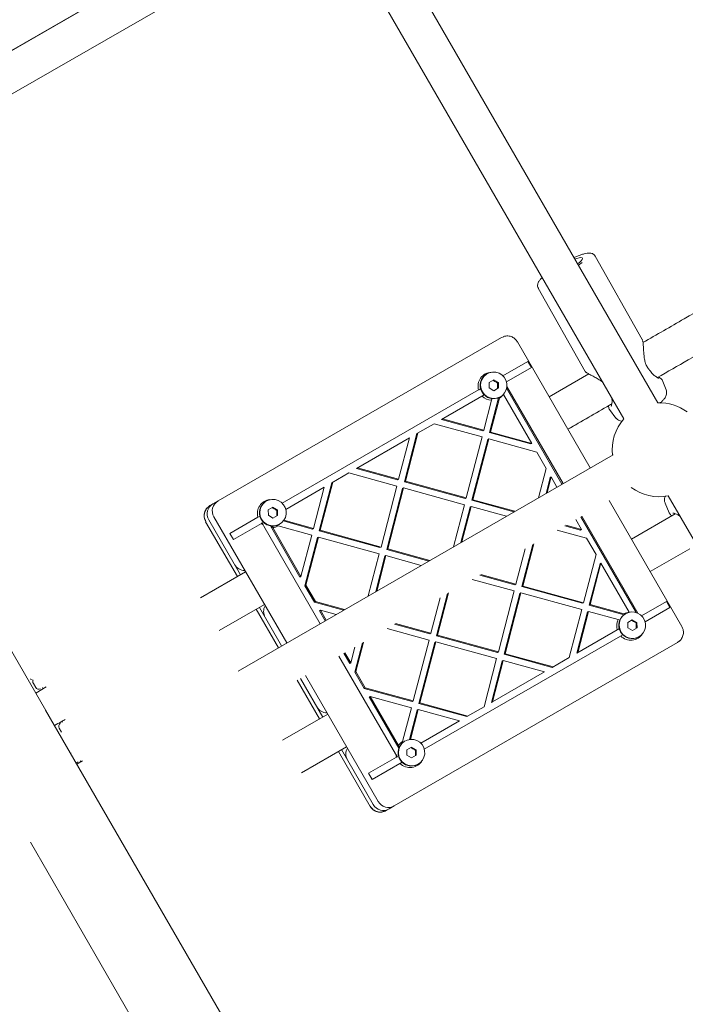
# Model space of a CAD drawing. Units: millimetres. Extents: x -1579 to 18032, y -358 to 17879.
# Drawn here: x 9559 to 9842, y 13257 to 13676 of the extents above; entities that cross this region are included whole.
import ezdxf

# ---------------------------------------------------------------- set-up
doc = ezdxf.new("R2010")
doc.units = ezdxf.units.MM

msp = doc.modelspace()

# ---------------------------------------------------------------- linework, layer by layer
at = {"color": 7, "linetype": 'Continuous', "lineweight": 5}
for p, q in [((9672.61, 13730.78), (9514.09, 13639.26)), ((9830.71, 13513.12), (9705.05, 13730.77)), ((9656.8, 13721.51), (9514.18, 13639.16)), ((9691.71, 13721.88), (9816.18, 13506.29)), ((9522.18, 13625.31), (9680.65, 13716.8)), ((9583.49, 13359.02), (9450.36, 13589.61)), ((9823.98, 13540.16), (9804.01, 13575.61)), ((9779.79, 13561.97), (9799.75, 13526.52)), ((9764.06, 13540.94), (9643.48, 13471.33)), ((9765.07, 13541.29), (9764.06, 13540.94)), ((9770.81, 13539.01), (9770.82, 13539.04)), ((9801.9, 13485.43), (9770.9, 13539.13)), ((9764.74, 13524.59), (9775.32, 13530.7)), ((9766.24, 13522), (9776.82, 13528.11)), ((9775.32, 13530.7), (9776.82, 13528.11)), ((9757.98, 13525.51), (9757.83, 13525.42)), ((9801.23, 13525.46), (9784.4, 13515.74)), ((9758.83, 13521.76), (9760.8, 13522.9)), ((9758.84, 13519.46), (9758.83, 13521.76)), ((9760.83, 13518.3), (9758.84, 13519.46)), ((9760.8, 13522.9), (9762.79, 13521.74)), ((9762.8, 13519.44), (9760.83, 13518.3)), ((9762.47, 13521.56), (9762.79, 13521.74)), ((9762.79, 13521.74), (9762.8, 13519.44)), ((9766.41, 13520.1), (9790.3, 13478.73)), ((9834.18, 13518.67), (9832.49, 13522.91)), ((9670.78, 13470.35), (9754.39, 13518.62)), ((9756.75, 13516.52), (9738.62, 13506.05)), ((9759.03, 13500.43), (9762.91, 13515.3)), ((9763.3, 13515.56), (9763.21, 13515.05)), ((9763.5, 13515.6), (9763.65, 13515.69)), ((9764.96, 13516.69), (9777, 13495.85)), ((9766.3, 13519.32), (9789.87, 13478.48)), ((9756.59, 13501.47), (9759.91, 13514.21)), ((9759.46, 13500.68), (9763.21, 13515.05)), ((9760.01, 13515.02), (9759.91, 13514.21)), ((9792.4, 13501.88), (9811.06, 13512.66)), ((9810.12, 13510.31), (9810.14, 13510.27)), ((9810.12, 13510.26), (9812.84, 13506.65)), ((9728.13, 13500), (9735.43, 13504.21)), ((9735.43, 13504.21), (9755.84, 13498.59)), ((9738.62, 13506.05), (9756.16, 13501.22)), ((9739.05, 13506.3), (9756.59, 13501.47)), ((9722.79, 13479.51), (9728.13, 13500)), ((9723.22, 13479.76), (9728.56, 13500.24)), ((9749.08, 13472.64), (9755.84, 13498.59)), ((9756.59, 13501.47), (9756.16, 13501.22)), ((9759.46, 13500.68), (9759.03, 13500.43)), ((9759.03, 13500.43), (9776.57, 13495.6)), ((9759.46, 13500.68), (9777, 13495.85)), ((9724.94, 13498.15), (9702.38, 13485.13)), ((9720.35, 13480.55), (9724.94, 13498.15)), ((9751.52, 13471.6), (9758.28, 13497.55)), ((9751.95, 13471.85), (9758.71, 13497.79)), ((9758.71, 13497.79), (9758.28, 13497.55)), ((9758.71, 13497.79), (9779.12, 13492.17)), ((9776.57, 13495.6), (9777, 13495.85)), ((9811.61, 13491.04), (9652.02, 13398.9)), ((9779.12, 13492.17), (9783.14, 13485.21)), ((9699.19, 13483.28), (9691.89, 13479.07)), ((9699.19, 13483.28), (9719.6, 13477.66)), ((9702.38, 13485.13), (9719.92, 13480.3)), ((9702.81, 13485.38), (9720.35, 13480.55)), ((9779.88, 13472.72), (9783.14, 13485.21)), ((9686.56, 13458.59), (9691.89, 13479.07)), ((9686.98, 13458.83), (9692.32, 13479.32)), ((9712.84, 13451.71), (9719.6, 13477.66)), ((9720.35, 13480.55), (9719.92, 13480.3)), ((9723.22, 13479.76), (9722.79, 13479.51)), ((9722.79, 13479.51), (9748.65, 13472.39)), ((9723.22, 13479.76), (9749.08, 13472.64)), ((9783.08, 13474.56), (9784.83, 13481.29)), ((9783.51, 13474.81), (9785.26, 13481.54)), ((9784.83, 13481.29), (9785.26, 13481.54)), ((9785.26, 13481.54), (9787.74, 13477.25)), ((9672.28, 13467.75), (9688.7, 13477.23)), ((9684.11, 13459.62), (9688.7, 13477.23)), ((9715.28, 13450.68), (9722.04, 13476.62)), ((9715.71, 13450.92), (9722.47, 13476.87)), ((9722.47, 13476.87), (9722.04, 13476.62)), ((9722.47, 13476.87), (9748.32, 13469.75)), ((9835.11, 13473.51), (9959.58, 13257.92)), ((9640.04, 13469.35), (9640.03, 13469.07)), ((9640.04, 13469.35), (9641.33, 13470.09)), ((9641.33, 13470.09), (9643.48, 13471.33)), ((9664.03, 13471.26), (9663.88, 13471.18)), ((9743.65, 13451.79), (9748.32, 13469.75)), ((9749.08, 13472.64), (9748.65, 13472.39)), ((9751.95, 13471.85), (9751.52, 13471.6)), ((9751.52, 13471.6), (9769.41, 13466.67)), ((9751.95, 13471.85), (9769.84, 13466.92)), ((9840.9, 13417.87), (9809.9, 13471.57)), ((9833.75, 13470.43), (9835.51, 13466.27)), ((9664.87, 13467.52), (9666.85, 13468.65)), ((9664.89, 13465.21), (9664.87, 13467.52)), ((9666.87, 13464.05), (9664.89, 13465.21)), ((9666.85, 13468.65), (9668.83, 13467.49)), ((9668.85, 13465.19), (9666.87, 13464.05)), ((9668.52, 13467.31), (9668.83, 13467.49)), ((9668.83, 13467.49), (9668.85, 13465.19)), ((9746.84, 13453.64), (9750.77, 13468.71)), ((9747.27, 13453.89), (9751.2, 13468.96)), ((9751.2, 13468.96), (9750.77, 13468.71)), ((9751.2, 13468.96), (9766.22, 13464.83)), ((9798.3, 13464.87), (9822.19, 13423.5)), ((9838.06, 13465.89), (9819.4, 13455.12)), ((9835.53, 13466.28), (9835.56, 13466.24)), ((9638.2, 13462.51), (9651.7, 13439.13)), ((9639.56, 13463.29), (9653.06, 13439.91)), ((9672.7, 13410.84), (9641.7, 13464.53)), ((9648.57, 13457.52), (9660.43, 13464.37)), ((9661.93, 13461.78), (9650.07, 13454.93)), ((9662.34, 13462.01), (9662.71, 13461.11)), ((9678.34, 13438.89), (9665.75, 13460.71)), ((9669.04, 13460.68), (9683.36, 13456.74)), ((9669.55, 13461.36), (9669.7, 13461.44)), ((9671.26, 13462.8), (9683.68, 13459.38)), ((9671.49, 13463.1), (9684.11, 13459.62)), ((9791.08, 13460.71), (9797.78, 13458.86)), ((9791.51, 13460.95), (9798.21, 13459.11)), ((9795.74, 13463.39), (9798.21, 13459.11)), ((9797.87, 13464.63), (9821.45, 13423.79)), ((9650.07, 13454.93), (9648.57, 13457.52)), ((9686.95, 13419.06), (9662.95, 13460.63)), ((9678.77, 13439.14), (9666.74, 13459.98)), ((9678.77, 13439.14), (9683.36, 13456.74)), ((9684.11, 13459.62), (9683.68, 13459.38)), ((9686.98, 13458.83), (9686.56, 13458.59)), ((9686.56, 13458.59), (9712.41, 13451.47)), ((9686.98, 13458.83), (9712.84, 13451.71)), ((9787.88, 13458.86), (9800.33, 13455.43)), ((9797.78, 13458.86), (9798.21, 13459.11)), ((9680.47, 13435.22), (9685.8, 13455.7)), ((9680.89, 13435.46), (9686.23, 13455.95)), ((9686.23, 13455.95), (9685.8, 13455.7)), ((9686.23, 13455.95), (9712.09, 13448.83)), ((9772.73, 13434.86), (9777.41, 13452.81)), ((9773.16, 13435.1), (9777.84, 13453.06)), ((9800.33, 13455.43), (9804.35, 13448.47)), ((9707.41, 13430.87), (9712.09, 13448.83)), ((9712.84, 13451.71), (9712.41, 13451.47)), ((9715.71, 13450.92), (9715.28, 13450.68)), ((9715.28, 13450.68), (9733.17, 13445.75)), ((9715.71, 13450.92), (9733.6, 13446)), ((9770.29, 13435.89), (9774.22, 13450.97)), ((9799.01, 13427.98), (9804.35, 13448.47)), ((9827.4, 13441.26), (9844.23, 13450.98)), ((9710.6, 13432.72), (9714.53, 13447.79)), ((9711.03, 13432.96), (9714.96, 13448.04)), ((9714.96, 13448.04), (9714.53, 13447.79)), ((9714.96, 13448.04), (9729.98, 13443.9)), ((9801.46, 13426.95), (9806.05, 13444.55)), ((9801.89, 13427.19), (9806.47, 13444.8)), ((9806.05, 13444.55), (9806.47, 13444.8)), ((9806.47, 13444.8), (9818.51, 13423.95)), ((9655.2, 13441.15), (9635.95, 13430.03)), ((9754.84, 13439.78), (9769.86, 13435.65)), ((9755.27, 13440.03), (9770.29, 13435.89)), ((9678.34, 13438.89), (9678.77, 13439.14)), ((9751.65, 13437.94), (9769.54, 13433.01)), ((9769.86, 13435.65), (9770.29, 13435.89)), ((9680.47, 13435.22), (9680.89, 13435.46)), ((9684.48, 13428.26), (9680.47, 13435.22)), ((9684.91, 13428.5), (9680.89, 13435.46)), ((9736.49, 13413.93), (9741.17, 13431.89)), ((9736.92, 13414.18), (9741.6, 13432.14)), ((9762.78, 13407.06), (9769.54, 13433.01)), ((9765.22, 13406.02), (9771.98, 13431.97)), ((9765.65, 13406.27), (9772.41, 13432.22)), ((9771.98, 13431.97), (9772.41, 13432.22)), ((9772.41, 13432.22), (9798.26, 13425.1)), ((9772.73, 13434.86), (9773.16, 13435.1)), ((9772.73, 13434.86), (9798.59, 13427.74)), ((9773.16, 13435.1), (9799.01, 13427.98)), ((9643.93, 13416.12), (9663.22, 13427.26)), ((9643.95, 13416.17), (9663.2, 13427.29)), ((9684.91, 13428.5), (9684.48, 13428.26)), ((9684.48, 13428.26), (9696.94, 13424.83)), ((9684.91, 13428.5), (9697.36, 13425.07)), ((9734.05, 13414.97), (9737.98, 13430.05)), ((9798.59, 13427.74), (9799.01, 13427.98)), ((9801.46, 13426.95), (9801.89, 13427.19)), ((9801.89, 13427.19), (9816.21, 13423.25)), ((9823.74, 13422.4), (9834.32, 13428.51)), ((9834.32, 13428.51), (9835.82, 13425.91)), ((9659.72, 13425.24), (9669.2, 13408.82)), ((9661.08, 13426.02), (9670.56, 13409.6)), ((9687.03, 13424.83), (9686.61, 13424.58)), ((9689.08, 13420.29), (9686.61, 13424.58)), ((9689.51, 13420.54), (9687.03, 13424.83)), ((9687.03, 13424.83), (9693.74, 13422.98)), ((9792.93, 13404.61), (9798.26, 13425.1)), ((9796.12, 13406.46), (9800.71, 13424.06)), ((9796.55, 13406.71), (9801.14, 13424.31)), ((9800.71, 13424.06), (9801.14, 13424.31)), ((9801.14, 13424.31), (9813.83, 13420.81)), ((9801.46, 13426.95), (9816.28, 13422.87)), ((9816.7, 13423.08), (9816.21, 13423.25)), ((9816.98, 13423.32), (9816.83, 13423.23)), ((9835.82, 13425.91), (9825.24, 13419.8)), ((9718.6, 13418.86), (9733.62, 13414.72)), ((9719.03, 13419.11), (9734.05, 13414.97)), ((9814.57, 13420.51), (9813.83, 13420.81)), ((9817.83, 13419.57), (9819.8, 13420.71)), ((9817.84, 13417.27), (9817.83, 13419.57)), ((9819.8, 13420.71), (9821.79, 13419.55)), ((9821.47, 13419.36), (9821.79, 13419.55)), ((9821.79, 13419.55), (9821.8, 13417.24)), ((9715.41, 13417.02), (9733.3, 13412.09)), ((9734.05, 13414.97), (9733.62, 13414.72)), ((9796.12, 13406.46), (9814.33, 13416.97)), ((9819.83, 13416.11), (9817.84, 13417.27)), ((9821.8, 13417.24), (9819.83, 13416.11)), ((9840.79, 13417.85), (9840.76, 13417.86)), ((9701.68, 13398.47), (9704.94, 13410.97)), ((9702.11, 13398.72), (9705.36, 13411.22)), ((9839.06, 13411.04), (9718.48, 13341.42)), ((9726.54, 13386.14), (9733.3, 13412.09)), ((9728.98, 13385.1), (9735.74, 13411.05)), ((9729.41, 13385.35), (9736.17, 13411.3)), ((9815.75, 13414.33), (9731.28, 13365.56)), ((9736.17, 13411.3), (9735.74, 13411.05)), ((9736.17, 13411.3), (9762.03, 13404.18)), ((9736.92, 13414.18), (9736.49, 13413.93)), ((9736.49, 13413.93), (9762.35, 13406.81)), ((9736.92, 13414.18), (9762.78, 13407.06)), ((9822.5, 13413.41), (9822.65, 13413.5)), ((9839.06, 13411.04), (9839.86, 13411.75)), ((9699.56, 13402.15), (9697.08, 13406.44)), ((9699.99, 13402.39), (9697.51, 13406.68)), ((9699.99, 13402.39), (9701.74, 13409.13)), ((9762.35, 13406.81), (9762.78, 13407.06)), ((9765.22, 13406.02), (9765.65, 13406.27)), ((9765.65, 13406.27), (9786.06, 13400.65)), ((9718.95, 13363.63), (9694.95, 13405.2)), ((9699.99, 13402.39), (9699.56, 13402.15)), ((9756.69, 13383.69), (9762.03, 13404.18)), ((9759.88, 13385.54), (9764.47, 13403.14)), ((9760.31, 13385.78), (9764.9, 13403.39)), ((9764.47, 13403.14), (9764.9, 13403.39)), ((9764.9, 13403.39), (9782.44, 13398.56)), ((9765.22, 13406.02), (9785.63, 13400.4)), ((9792.93, 13404.61), (9785.63, 13400.4)), ((9702.11, 13398.72), (9701.68, 13398.47)), ((9705.7, 13391.51), (9701.68, 13398.47)), ((9706.13, 13391.76), (9702.11, 13398.72)), ((9782.44, 13398.56), (9760.31, 13385.78)), ((9563.72, 13395.59), (9563.87, 13395.33)), ((9563.87, 13395.33), (9564.85, 13395.07)), ((9564.87, 13393.61), (9565.87, 13391.88)), ((9677.2, 13394.96), (9686.7, 13378.5)), ((9678.56, 13395.74), (9688.06, 13379.29)), ((9711.7, 13343.29), (9680.7, 13396.98)), ((9570.4, 13392.13), (9565.88, 13389.52)), ((9568.78, 13391.83), (9569.06, 13391.35)), ((9706.13, 13391.76), (9705.7, 13391.51)), ((9705.7, 13391.51), (9726.11, 13385.89)), ((9706.13, 13391.76), (9726.54, 13386.14)), ((9708.25, 13388.09), (9707.82, 13387.84)), ((9720.42, 13366.02), (9707.82, 13387.84)), ((9720.28, 13367.24), (9708.25, 13388.09)), ((9708.25, 13388.09), (9725.79, 13383.26)), ((9726.54, 13386.14), (9726.11, 13385.89)), ((9729.41, 13385.35), (9728.98, 13385.1)), ((9729.41, 13385.35), (9749.82, 13379.73)), ((9759.88, 13385.54), (9760.31, 13385.78)), ((9722.04, 13368.88), (9725.79, 13383.26)), ((9724.98, 13369.75), (9728.23, 13382.22)), ((9725.36, 13369.8), (9728.66, 13382.47)), ((9728.66, 13382.47), (9728.23, 13382.22)), ((9728.66, 13382.47), (9746.2, 13377.64)), ((9728.98, 13385.1), (9749.39, 13379.48)), ((9756.69, 13383.69), (9749.39, 13379.48)), ((9577.06, 13377.5), (9577.28, 13377.11)), ((9690.2, 13380.53), (9670.95, 13369.41)), ((9746.2, 13377.64), (9729.78, 13368.16)), ((9575.87, 13374.56), (9576.87, 13372.83)), ((9723.03, 13369.07), (9722.88, 13368.99)), ((9678.95, 13355.55), (9698.2, 13366.67)), ((9694.7, 13364.65), (9708.21, 13341.26)), ((9696.06, 13365.43), (9709.56, 13342.05)), ((9723.87, 13365.32), (9725.85, 13366.46)), ((9723.89, 13363.02), (9723.87, 13365.32)), ((9725.85, 13366.46), (9727.83, 13365.3)), ((9727.52, 13365.12), (9727.83, 13365.3)), ((9727.83, 13365.3), (9727.85, 13363)), ((9580.61, 13364.02), (9580.91, 13363.93)), ((9585.85, 13360.69), (9583.36, 13359.25)), ((9584.85, 13360.69), (9585.1, 13360.26)), ((9719.43, 13362.18), (9707.57, 13355.33)), ((9721.79, 13360.08), (9709.07, 13352.74)), ((9719.24, 13363.19), (9719.84, 13362.42)), ((9725.87, 13361.86), (9723.89, 13363.02)), ((9727.85, 13363), (9725.87, 13361.86)), ((9728.55, 13359.16), (9728.7, 13359.25)), ((9709.07, 13352.74), (9707.57, 13355.33)), ((9715.04, 13339.44), (9716.33, 13340.18)), ((9716.33, 13340.18), (9718.48, 13341.42)), ((9563.66, 13325.97), (9718.17, 13058.35))]:
    msp.add_line(p, q, dxfattribs=at)
at = {"lineweight": 5}
msp.add_line((9738.65, 13090.27), (9570.07, 13382.26), dxfattribs=at)
at = {"color": 7, "linetype": 'Continuous', "lineweight": 5, "flags": 128}
for points in [[(9795.37, 13574.34), (9796.17, 13574.62), (9797.19, 13574.91), (9797.95, 13575.01), (9798.43, 13574.93), (9798.6, 13574.66), (9798.45, 13574.23), (9798, 13573.64), (9797.26, 13572.93), (9796.53, 13572.33)], [(9798.45, 13572.9), (9797.52, 13572.2), (9796.87, 13571.74)], [(9755.97, 13517.8), (9755.42, 13519.11), (9755.21, 13520.51), (9755.35, 13521.92), (9755.83, 13523.25), (9756.62, 13524.4), (9757.68, 13525.32), (9758.94, 13525.95), (9760.31, 13526.23), (9761.72, 13526.16), (9763.07, 13525.75), (9764.28, 13525.01), (9765.27, 13523.99), (9765.98, 13522.76), (9766.36, 13521.39), (9766.4, 13519.97), (9766.09, 13518.6), (9765.44, 13517.35), (9764.51, 13516.3), (9763.34, 13515.52), (9762.02, 13515.06), (9760.62, 13514.95), (9759.23, 13515.2), (9757.94, 13515.78), (9756.83, 13516.67), (9755.97, 13517.8)], [(9662.02, 13463.56), (9661.46, 13464.87), (9661.25, 13466.27), (9661.39, 13467.68), (9661.87, 13469), (9662.67, 13470.16), (9663.73, 13471.08), (9664.98, 13471.7), (9666.36, 13471.99), (9667.76, 13471.92), (9669.11, 13471.5), (9670.32, 13470.76), (9671.31, 13469.74), (9672.02, 13468.51), (9672.41, 13467.14), (9672.44, 13465.73), (9672.13, 13464.35), (9671.49, 13463.1), (9670.55, 13462.05), (9669.39, 13461.28), (9668.06, 13460.82), (9666.66, 13460.71), (9665.27, 13460.95), (9663.98, 13461.54), (9662.87, 13462.42), (9662.02, 13463.56)], [(9814.97, 13415.61), (9814.42, 13416.92), (9814.21, 13418.32), (9814.35, 13419.73), (9814.83, 13421.06), (9815.62, 13422.21), (9816.68, 13423.13), (9817.94, 13423.75), (9819.31, 13424.04), (9820.72, 13423.97), (9822.07, 13423.56), (9823.28, 13422.81), (9824.27, 13421.8), (9824.98, 13420.57), (9825.36, 13419.2), (9825.4, 13417.78), (9825.09, 13416.41), (9824.44, 13415.15), (9823.51, 13414.11), (9822.34, 13413.33), (9821.02, 13412.87), (9819.62, 13412.76), (9818.23, 13413.01), (9816.94, 13413.59), (9815.83, 13414.48), (9814.97, 13415.61)], [(9721.02, 13361.37), (9720.46, 13362.67), (9720.25, 13364.08), (9720.39, 13365.48), (9720.87, 13366.81), (9721.67, 13367.97), (9722.73, 13368.89), (9723.98, 13369.51), (9725.36, 13369.8), (9726.76, 13369.73), (9728.11, 13369.31), (9729.32, 13368.57), (9730.31, 13367.55), (9731.02, 13366.32), (9731.41, 13364.95), (9731.44, 13363.54), (9731.13, 13362.16), (9730.49, 13360.91), (9729.55, 13359.86), (9728.39, 13359.09), (9727.06, 13358.63), (9725.66, 13358.52), (9724.27, 13358.76), (9722.98, 13359.35), (9721.87, 13360.23), (9721.02, 13361.37)], [(9580.91, 13363.93), (9580.89, 13363.89), (9580.81, 13363.67)]]:
    msp.add_lwpolyline(points, dxfattribs=at)
at = {"color": 7, "linetype": 'Continuous', "lineweight": 5}
for centre, radius, start, end in [((9760.06, 13520.26), 5.9, 92.9796, 196.1452), ((9760.67, 13520.57), 5.62, 120.2861, 210.5051), ((9826.29, 13526.54), 1, 29.966, 41.8945), ((9760.72, 13520.5), 5.63, 209.6233, 299.5856), ((9760.19, 13520.2), 6, 224.1909, 267.3261), ((9760.18, 13520.06), 5.85, 301.1988, 324.9425), ((9831.23, 13493.13), 20, 53.5782, 91.4929), ((9831.23, 13493.13), 20, 138.8283, 186.4218), ((9831.23, 13493.13), 20, 233.5782, 281.1717), ((9643.84, 13465.81), 4.97, 120.3983, 210.3929), ((9645.99, 13467.04), 4.97, 120.3983, 210.3929), ((9666.11, 13466.02), 5.91, 96.1798, 196.1393), ((9666.71, 13466.32), 5.62, 120.2861, 210.5051), ((9666.76, 13466.25), 5.63, 209.6233, 299.5856), ((9666.27, 13466), 6.06, 224.2838, 233.9981), ((9666.9, 13462.91), 4.56, 203.3135, 210.0003), ((9666.22, 13465.81), 5.85, 275.0575, 298.8012), ((9654.91, 13446.73), 5.01, 209.8257, 269.6246), ((9667.89, 13424.24), 5.01, 150.3754, 210.1743), ((9819.67, 13418.38), 5.62, 120.2861, 210.5051), ((9819.03, 13418.12), 5.85, 95.0575, 118.8012), ((9819.16, 13418.06), 6, 152.6739, 195.8091), ((9819.72, 13418.31), 5.63, 209.6233, 299.5856), ((9819.15, 13417.91), 5.9, 223.744, 328.3562), ((9566.17, 13394.36), 1.5, 151.7334, 210), ((9567.17, 13392.63), 1.5, 210, 300), ((9689.91, 13386.11), 5.01, 209.8257, 269.6246), ((9577.17, 13375.31), 1.5, 120, 210), ((9725.71, 13364.13), 5.62, 120.2861, 210.5051), ((9725.07, 13363.88), 5.85, 121.1988, 144.9425), ((9702.89, 13363.62), 5.01, 150.3754, 210.1743), ((9583.24, 13361.49), 1.5, 257.4795, 300), ((9722.9, 13365.92), 4.56, 209.9997, 216.6865), ((9725.26, 13363.82), 6.06, 186.0019, 195.7162), ((9725.76, 13364.06), 5.63, 209.6233, 299.5856), ((9725.19, 13363.66), 5.89, 223.7397, 331.7983), ((9716.02, 13345.74), 4.97, 209.6071, 299.6017), ((9713.88, 13344.5), 4.97, 209.6071, 299.6017)]:
    msp.add_arc(centre, radius, start, end, dxfattribs=at)
for points, knots in [([(9804.02, 13575.59), (9804.01, 13575.61), (9803.91, 13575.89), (9803.47, 13576.31), (9802.82, 13576.7), (9802.13, 13576.89), (9801.39, 13576.93), (9800.47, 13576.84), (9799.33, 13576.59), (9797.95, 13576.16), (9796.52, 13575.62), (9795.48, 13575.16), (9795.01, 13574.96)], [0, 0, 0, 0, 0.004216, 0.08404, 0.1579, 0.234592, 0.324739, 0.445546, 0.594255, 0.733355, 0.879456, 1, 1, 1, 1]), ([(9879.11, 13570.41), (9877.87, 13569.7), (9865.46, 13562.53), (9847.2, 13551.98), (9830.18, 13542.16), (9824.32, 13538.77)], [0, 0, 0, 0, 0.067346, 0.678966, 1, 1, 1, 1]), ([(9781.42, 13566.49), (9781.41, 13566.49), (9781.03, 13566.15), (9780.5, 13565.55), (9779.92, 13564.76), (9779.58, 13563.98), (9779.45, 13563.25), (9779.51, 13562.52), (9779.74, 13562.13), (9779.82, 13561.99)], [0, 0, 0, 0, 0.006025, 0.25991, 0.510561, 0.656749, 0.791818, 0.921541, 1, 1, 1, 1]), ([(9830.49, 13523.86), (9834.84, 13526.37), (9850.34, 13535.33), (9869.22, 13546.23), (9883.75, 13554.62), (9887.11, 13556.56)], [0, 0, 0, 0, 0.230586, 0.82247, 1, 1, 1, 1]), ([(9770.89, 13539.07), (9770.61, 13539.48), (9770.01, 13540.35), (9768.6, 13541.28), (9767.16, 13541.64), (9765.89, 13541.61), (9765.26, 13541.43), (9764.94, 13541.34)], [0, 0, 0, 0, 0.2120844, 0.4522071, 0.7164145, 0.8563609, 1, 1, 1, 1]), ([(9824.12, 13539.73), (9824.12, 13539.73), (9824.12, 13539.9), (9824.03, 13540.05), (9823.95, 13540.2)], [0, 0, 0, 0, 0.028572, 1, 1, 1, 1]), ([(9827.04, 13527.2), (9826.73, 13527.58), (9826.08, 13528.38), (9825.38, 13529.98), (9824.93, 13531.82), (9824.7, 13533.81), (9824.57, 13535.82), (9824.47, 13537.66), (9824.36, 13538.95), (9824.21, 13539.25), (9824.17, 13539.33)], [0, 0, 0, 0, 0.100779, 0.209353, 0.330173, 0.464446, 0.611229, 0.769199, 0.937583, 1, 1, 1, 1]), ([(9799.72, 13526.57), (9799.82, 13526.43), (9799.96, 13526.22), (9800.24, 13526.08), (9800.34, 13526.02)], [0, 0, 0, 0, 0.651521, 1, 1, 1, 1]), ([(9800.3, 13526.05), (9800.41, 13525.97), (9800.62, 13525.8), (9801.5, 13525.3), (9802.91, 13524.55), (9804.73, 13523.53), (9806.17, 13522.67), (9806.93, 13522.08), (9807.18, 13521.89)], [0, 0, 0, 0, 0.147988, 0.286858, 0.535933, 0.746773, 0.918699, 1, 1, 1, 1]), ([(9830.98, 13523.44), (9830.95, 13523.5), (9830.88, 13523.63), (9829.85, 13524.28), (9828.46, 13525.25), (9827.57, 13526.46), (9827.16, 13527.03)], [0, 0, 0, 0, 0.20784, 0.495943, 0.762426, 1, 1, 1, 1]), ([(9832.5, 13522.88), (9832.35, 13523.09), (9832.13, 13523.39), (9831.19, 13523.96), (9830.94, 13524.12)], [0, 0, 0, 0, 0.724542, 1, 1, 1, 1]), ([(9762.47, 13521.56), (9762.09, 13521.76), (9761.4, 13522.14), (9760.77, 13522.54), (9760.49, 13522.72)], [0, 0, 0, 0, 0.554465, 1, 1, 1, 1]), ([(9762.49, 13519.25), (9762.47, 13519.67), (9762.44, 13520.43), (9762.46, 13521.21), (9762.47, 13521.56)], [0, 0, 0, 0, 0.554465, 1, 1, 1, 1]), ([(9755.33, 13519.16), (9755.03, 13518.99), (9754.71, 13518.8), (9754.4, 13518.63), (9754.39, 13518.62)], [0, 0, 0, 0, 0.959683, 1, 1, 1, 1]), ([(9831.54, 13513), (9831.7, 13513.13), (9832.26, 13513.59), (9832.99, 13514.31), (9833.66, 13515.12), (9834.12, 13515.94), (9834.39, 13516.77), (9834.43, 13517.67), (9834.35, 13518.35), (9834.18, 13518.64), (9834.17, 13518.66)], [0, 0, 0, 0, 0.087265, 0.305763, 0.509763, 0.641835, 0.759941, 0.876375, 0.993373, 1, 1, 1, 1]), ([(9792.41, 13501.87), (9798.29, 13505.26), (9804.5, 13508.85), (9810.73, 13512.45), (9811.06, 13512.64)], [0, 0, 0, 0, 0.945942, 1, 1, 1, 1]), ([(9809.61, 13511.8), (9809.62, 13511.73), (9809.74, 13510.9), (9809.94, 13510.56), (9810.13, 13510.24)], [0, 0, 0, 0, 0.088053, 1, 1, 1, 1]), ([(9811.1, 13515.09), (9811.15, 13514.56), (9811.25, 13513.38), (9811, 13512.04), (9810.83, 13511.75), (9810.75, 13511.61)], [0, 0, 0, 0, 0.297257, 0.652341, 1, 1, 1, 1]), ([(9812.85, 13506.66), (9812.86, 13506.64), (9813.03, 13506.34), (9813.54, 13505.94), (9814.29, 13505.52), (9814.98, 13505.33), (9815.37, 13505.31), (9815.54, 13505.3)], [0, 0, 0, 0, 0.017451, 0.29653, 0.554554, 0.812119, 1, 1, 1, 1]), ([(9833.94, 13473.49), (9833.85, 13473.29), (9833.64, 13472.87), (9833.47, 13472.05), (9833.48, 13471.2), (9833.68, 13470.69), (9833.77, 13470.47)], [0, 0, 0, 0, 0.2469607, 0.5251243, 0.8011506, 1, 1, 1, 1]), ([(9639.95, 13469.16), (9639.53, 13468.86), (9638.63, 13468.2), (9637.9, 13466.89), (9637.6, 13465.65), (9637.57, 13464.59), (9637.76, 13463.5), (9638.08, 13462.83), (9638.25, 13462.49)], [0, 0, 0, 0, 0.202952, 0.438871, 0.569329, 0.707169, 0.851295, 1, 1, 1, 1]), ([(9661.38, 13464.92), (9661.07, 13464.74), (9660.75, 13464.56), (9660.45, 13464.38), (9660.43, 13464.37)], [0, 0, 0, 0, 0.9596827, 1, 1, 1, 1]), ([(9668.52, 13467.31), (9668.14, 13467.52), (9667.45, 13467.89), (9666.81, 13468.29), (9666.53, 13468.47)], [0, 0, 0, 0, 0.554465, 1, 1, 1, 1]), ([(9668.53, 13465.01), (9668.52, 13465.43), (9668.49, 13466.18), (9668.51, 13466.96), (9668.52, 13467.31)], [0, 0, 0, 0, 0.554465, 1, 1, 1, 1]), ([(9835.5, 13466.29), (9835.66, 13466), (9835.87, 13465.64), (9836.49, 13465.15), (9836.61, 13465.05)], [0, 0, 0, 0, 0.797064, 1, 1, 1, 1]), ([(9837, 13466.14), (9837.17, 13466.15), (9837.5, 13466.15), (9838.78, 13465.69), (9839.75, 13465.02), (9840.19, 13464.71)], [0, 0, 0, 0, 0.347782, 0.702973, 1, 1, 1, 1]), ([(9661.93, 13461.78), (9662, 13461.82), (9662.14, 13461.89), (9662.27, 13461.97), (9662.34, 13462.01)], [0, 0, 0, 0, 0.5025648, 1, 1, 1, 1]), ([(9666.13, 13460.76), (9666.29, 13460.55), (9666.49, 13460.29), (9666.69, 13460.04), (9666.74, 13459.98)], [0, 0, 0, 0, 0.7773, 1, 1, 1, 1]), ([(9669.04, 13460.68), (9668.77, 13460.74), (9668.46, 13460.8), (9668.12, 13460.87), (9668.06, 13460.88)], [0, 0, 0, 0, 0.845462, 1, 1, 1, 1]), ([(9821.47, 13419.36), (9821.09, 13419.57), (9820.4, 13419.95), (9819.77, 13420.35), (9819.49, 13420.53)], [0, 0, 0, 0, 0.554465, 1, 1, 1, 1]), ([(9821.49, 13417.06), (9821.47, 13417.48), (9821.44, 13418.24), (9821.46, 13419.02), (9821.47, 13419.36)], [0, 0, 0, 0, 0.554465, 1, 1, 1, 1]), ([(9839.84, 13411.6), (9840.08, 13411.84), (9840.55, 13412.29), (9841.21, 13413.37), (9841.62, 13414.81), (9841.52, 13416.49), (9841.07, 13417.45), (9840.85, 13417.89)], [0, 0, 0, 0, 0.143639, 0.283586, 0.547793, 0.787916, 1, 1, 1, 1]), ([(9573.88, 13375.66), (9574.84, 13376.22), (9576.34, 13377.08), (9577.85, 13377.95), (9578.4, 13378.27)], [0, 0, 0, 0, 0.634595, 1, 1, 1, 1]), ([(9722.04, 13368.88), (9721.95, 13368.63), (9721.85, 13368.34), (9721.75, 13368.03), (9721.74, 13368)], [0, 0, 0, 0, 0.901046, 1, 1, 1, 1]), ([(9720.28, 13367.24), (9720.39, 13366.97), (9720.51, 13366.66), (9720.63, 13366.35), (9720.65, 13366.33)], [0, 0, 0, 0, 0.908472, 1, 1, 1, 1]), ([(9727.52, 13365.12), (9727.14, 13365.33), (9726.45, 13365.7), (9725.81, 13366.1), (9725.53, 13366.28)], [0, 0, 0, 0, 0.554465, 1, 1, 1, 1]), ([(9727.53, 13362.82), (9727.52, 13363.24), (9727.49, 13363.99), (9727.51, 13364.77), (9727.52, 13365.12)], [0, 0, 0, 0, 0.554465, 1, 1, 1, 1]), ([(9719.43, 13362.18), (9719.5, 13362.22), (9719.64, 13362.3), (9719.77, 13362.38), (9719.84, 13362.42)], [0, 0, 0, 0, 0.502565, 1, 1, 1, 1]), ([(9708.21, 13341.31), (9708.5, 13340.89), (9709.14, 13339.98), (9710.41, 13339.22), (9711.64, 13338.88), (9712.69, 13338.81), (9713.8, 13338.97), (9714.48, 13339.29), (9714.84, 13339.45)], [0, 0, 0, 0, 0.199633, 0.434325, 0.564388, 0.70228, 0.847652, 1, 1, 1, 1])]:
    msp.add_open_spline(points, degree=3, knots=knots, dxfattribs=at)
for points in [[(9638.27, 13462.55), (9638.01, 13463.15), (9637.48, 13464.36), (9637.65, 13466.36), (9638.48, 13468.18), (9639.52, 13468.96), (9640.04, 13469.35)], [(9715.04, 13339.44), (9714.45, 13339.18), (9713.25, 13338.67), (9711.26, 13338.85), (9709.45, 13339.72), (9708.67, 13340.78), (9708.27, 13341.31)]]:
    msp.add_open_spline(points, degree=3, dxfattribs=at)

doc.saveas('drawing.dxf')
